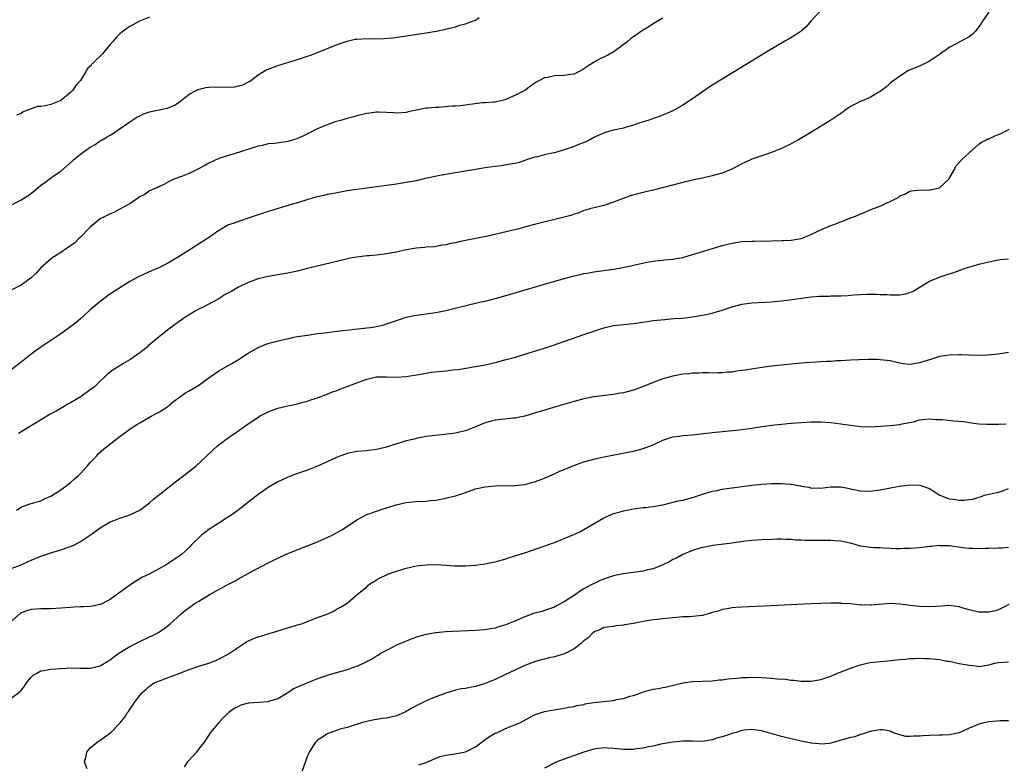
# Model space of a CAD drawing. Units: inches. Extents: x 2497331 to 2499000, y 1479000 to 1482000.
# Drawn here: x 2498061 to 2498260, y 1480733 to 1480883 of the extents above; entities that cross this region are included whole.
import ezdxf

# ---------------------------------------------------------------- set-up
doc = ezdxf.new("R2010")
doc.units = ezdxf.units.IN
doc.header["$MEASUREMENT"] = 0
doc.layers.add('LD24961479_10ft', color=53, linetype='Continuous')

msp = doc.modelspace()

# ---------------------------------------------------------------- linework, layer by layer
at = {"layer": 'LD24961479_10ft'}
for points, elevation in [([(2498222.76, 1480885), (2498221, 1480883.12), (2498220.05, 1480881.95), (2498218.97, 1480881.03), (2498217.8, 1480880.2), (2498216.54, 1480879.46), (2498215.71, 1480879), (2498212.36, 1480877), (2498203, 1480871.29), (2498201, 1480870.05), (2498199, 1480868.72), (2498197, 1480867.32), (2498195, 1480865.99), (2498193, 1480864.88), (2498191.7, 1480864.3), (2498190.29, 1480863.71), (2498189, 1480863.31), (2498188.79, 1480863.21), (2498188.18, 1480863), (2498186.49, 1480862.49), (2498185, 1480861.94), (2498183.56, 1480861.56), (2498183, 1480861.38), (2498181, 1480860.95), (2498179.47, 1480860.53), (2498179, 1480860.36), (2498178.04, 1480859.96), (2498177, 1480859.45), (2498176.18, 1480859), (2498175.39, 1480858.61), (2498174.1, 1480858.1), (2498173, 1480857.64), (2498171, 1480856.94), (2498169, 1480856.37), (2498168.19, 1480856.19), (2498167, 1480855.94), (2498165.58, 1480855.58), (2498165, 1480855.45), (2498163.57, 1480855), (2498161.65, 1480854.35), (2498161, 1480854.2), (2498160.07, 1480854.07), (2498159, 1480853.83), (2498158.29, 1480853.71), (2498157, 1480853.58), (2498155, 1480853.3), (2498151, 1480852.66), (2498150.55, 1480852.55), (2498149, 1480852.33), (2498145.8, 1480851.8), (2498143.25, 1480851.25), (2498142.26, 1480851), (2498141, 1480850.72), (2498139, 1480850.32), (2498137, 1480850.01), (2498131, 1480849.23), (2498129, 1480848.95), (2498127, 1480848.63), (2498125, 1480848.28), (2498123.93, 1480848.07), (2498123, 1480847.92), (2498122.27, 1480847.73), (2498121, 1480847.48), (2498120.65, 1480847.35), (2498118.86, 1480846.86), (2498117, 1480846.25), (2498115.96, 1480845.96), (2498111, 1480844.49), (2498108.38, 1480843.62), (2498107, 1480843.1), (2498105, 1480842.45), (2498104.14, 1480842.14), (2498103, 1480841.76), (2498101.66, 1480841), (2498101, 1480840.65), (2498098.71, 1480839), (2498097.69, 1480838.31), (2498095.56, 1480837), (2498093, 1480835.38), (2498091.53, 1480834.47), (2498091, 1480834.17), (2498089, 1480833.13), (2498087.5, 1480832.5), (2498085.66, 1480831.66), (2498084.73, 1480831.27), (2498083, 1480830.3), (2498078.55, 1480827.45), (2498077.98, 1480827), (2498077, 1480826.28), (2498075, 1480824.56), (2498073, 1480822.74), (2498072.06, 1480821.94), (2498071, 1480821.1), (2498069, 1480819.69), (2498066.18, 1480817.82), (2498064.99, 1480817.01), (2498063.82, 1480816.18), (2498062.68, 1480815.32), (2498061, 1480813.99), (2498059, 1480812.44)], 8740), ([(2498257, 1480884.86), (2498255.73, 1480883), (2498255.47, 1480882.53), (2498255, 1480881.89), (2498254.28, 1480881), (2498253.65, 1480880.35), (2498253, 1480879.88), (2498250.42, 1480878.42), (2498249, 1480877.7), (2498248.09, 1480877), (2498247.41, 1480876.59), (2498247, 1480876.3), (2498245, 1480874.95), (2498243, 1480873.92), (2498240.74, 1480873), (2498239, 1480871.91), (2498237.78, 1480871), (2498237.31, 1480870.69), (2498237, 1480870.45), (2498236.27, 1480869.73), (2498235.28, 1480869), (2498235, 1480868.81), (2498234.57, 1480868.57), (2498233, 1480867.59), (2498231, 1480866.73), (2498229, 1480865.71), (2498227.94, 1480865), (2498227.41, 1480864.59), (2498227, 1480864.34), (2498226.24, 1480863.76), (2498225, 1480862.97), (2498221.31, 1480860.69), (2498218.43, 1480859), (2498217, 1480858.21), (2498215, 1480857.22), (2498214.5, 1480857), (2498213, 1480856.44), (2498211, 1480855.77), (2498209, 1480855.07), (2498207.58, 1480854.42), (2498207, 1480854.13), (2498204.95, 1480853.05), (2498203, 1480852.24), (2498201.97, 1480851.97), (2498201, 1480851.67), (2498199, 1480851.21), (2498197, 1480850.79), (2498195, 1480850.32), (2498189, 1480848.78), (2498187.55, 1480848.45), (2498187, 1480848.3), (2498185.93, 1480848.07), (2498184.38, 1480847.62), (2498182.91, 1480847.09), (2498181, 1480846.34), (2498179, 1480845.68), (2498177.32, 1480845.32), (2498176.17, 1480845), (2498175.28, 1480844.72), (2498175, 1480844.67), (2498173.84, 1480844.16), (2498173, 1480843.94), (2498172.33, 1480843.67), (2498170.75, 1480843.25), (2498166.09, 1480842.09), (2498165, 1480841.84), (2498163.43, 1480841.43), (2498162.73, 1480841.27), (2498161.81, 1480841), (2498158.06, 1480840.06), (2498155.48, 1480839.48), (2498153.12, 1480839), (2498151.34, 1480838.66), (2498149.68, 1480838.32), (2498149, 1480838.14), (2498148.03, 1480837.98), (2498147, 1480837.71), (2498146.37, 1480837.63), (2498145, 1480837.4), (2498144.65, 1480837.35), (2498143, 1480837.24), (2498142.79, 1480837.21), (2498141, 1480837.08), (2498138.67, 1480836.67), (2498137, 1480836.26), (2498136.1, 1480836.1), (2498135, 1480835.87), (2498133, 1480835.65), (2498131.52, 1480835.52), (2498131, 1480835.5), (2498129, 1480835.25), (2498127.65, 1480835), (2498127.11, 1480834.89), (2498125.49, 1480834.51), (2498119, 1480832.91), (2498117, 1480832.42), (2498116.28, 1480832.28), (2498115, 1480832), (2498113, 1480831.63), (2498111, 1480831.31), (2498109, 1480830.86), (2498107, 1480830.13), (2498105, 1480829.12), (2498103.64, 1480828.36), (2498103, 1480827.98), (2498102.35, 1480827.65), (2498101.33, 1480827), (2498101, 1480826.82), (2498097.56, 1480825), (2498097.18, 1480824.82), (2498096.27, 1480824.27), (2498095, 1480823.57), (2498094.13, 1480823), (2498091, 1480820.7), (2498089, 1480819.18), (2498086.75, 1480817.25), (2498086.49, 1480817), (2498085, 1480815.84), (2498083, 1480814.46), (2498081.6, 1480813.6), (2498081, 1480813.25), (2498079.62, 1480812.38), (2498078.48, 1480811.52), (2498077.94, 1480811), (2498077, 1480810.15), (2498075.83, 1480809), (2498075, 1480808.34), (2498073.15, 1480807), (2498071.77, 1480806.23), (2498071, 1480805.73), (2498070.48, 1480805.51), (2498069.69, 1480805), (2498068.05, 1480804.05), (2498067, 1480803.5), (2498066.17, 1480803), (2498065.42, 1480802.58), (2498060.46, 1480799.54)], 8730), ([(2498059, 1480845.76), (2498061, 1480846.81), (2498062.33, 1480847.67), (2498063.48, 1480848.52), (2498065, 1480849.78), (2498065.74, 1480850.26), (2498066.67, 1480851), (2498067.91, 1480851.91), (2498069, 1480852.66), (2498071.33, 1480854.67), (2498071.68, 1480855), (2498073, 1480856.06), (2498074.27, 1480857), (2498074.72, 1480857.28), (2498075, 1480857.49), (2498075.96, 1480858.04), (2498077, 1480858.76), (2498077.4, 1480859), (2498078.43, 1480859.57), (2498079, 1480859.96), (2498079.67, 1480860.33), (2498080.65, 1480861), (2498083, 1480862.66), (2498084.44, 1480863.56), (2498085, 1480863.88), (2498085.77, 1480864.23), (2498087, 1480864.69), (2498090.57, 1480865.43), (2498091, 1480865.56), (2498092.02, 1480865.98), (2498093, 1480866.63), (2498095, 1480868.23), (2498096.41, 1480869), (2498096.81, 1480869.19), (2498098.43, 1480869.57), (2498099, 1480869.63), (2498101, 1480869.71), (2498102.34, 1480869.66), (2498104.26, 1480869.74), (2498105, 1480869.9), (2498105.87, 1480870.13), (2498107.2, 1480870.8), (2498107.51, 1480871), (2498109, 1480872.18), (2498110.79, 1480873.21), (2498111, 1480873.3), (2498113, 1480874.01), (2498117, 1480875.24), (2498119, 1480875.91), (2498119.79, 1480876.21), (2498121, 1480876.65), (2498125, 1480878.29), (2498127, 1480879), (2498128.65, 1480879.35), (2498129, 1480879.4), (2498131, 1480879.48), (2498132.54, 1480879.46), (2498134.5, 1480879.5), (2498136.33, 1480879.67), (2498138.09, 1480879.91), (2498143, 1480880.65), (2498145.09, 1480881), (2498147, 1480881.39), (2498147.51, 1480881.51), (2498149, 1480881.9), (2498149.82, 1480882.18), (2498151, 1480882.49), (2498152.44, 1480883), (2498153, 1480883.24), (2498153.78, 1480883.78)], 8760), ([(2498191, 1480883.61), (2498189, 1480882.46), (2498188.14, 1480881.86), (2498187, 1480881.22), (2498186.66, 1480881), (2498185.71, 1480880.29), (2498185, 1480879.88), (2498184.52, 1480879.48), (2498183.92, 1480879), (2498181.14, 1480876.86), (2498179.86, 1480876.14), (2498179, 1480875.7), (2498178.5, 1480875.5), (2498177.52, 1480875), (2498177.19, 1480874.81), (2498175.96, 1480874.04), (2498175, 1480873.35), (2498174.78, 1480873.22), (2498173, 1480872.32), (2498172.25, 1480872.25), (2498171, 1480872.01), (2498169, 1480871.95), (2498167.64, 1480871.63), (2498167, 1480871.56), (2498165.97, 1480871), (2498165.33, 1480870.67), (2498164.14, 1480869.86), (2498163, 1480868.98), (2498161, 1480867.95), (2498159, 1480867.06), (2498157, 1480866.65), (2498156.65, 1480866.65), (2498155, 1480866.5), (2498154.46, 1480866.46), (2498151.86, 1480866.14), (2498151, 1480866.01), (2498149.89, 1480865.89), (2498149, 1480865.83), (2498148.21, 1480865.79), (2498145.55, 1480865.55), (2498145, 1480865.54), (2498143.38, 1480865.38), (2498143, 1480865.39), (2498139.37, 1480864.63), (2498139, 1480864.54), (2498137, 1480864.41), (2498136.44, 1480864.44), (2498135, 1480864.55), (2498133.41, 1480864.59), (2498133, 1480864.58), (2498131.59, 1480864.41), (2498131, 1480864.32), (2498129, 1480863.83), (2498128.36, 1480863.64), (2498127, 1480863.3), (2498126.77, 1480863.23), (2498125.92, 1480863), (2498124.62, 1480862.62), (2498123, 1480862.06), (2498121, 1480861.22), (2498120.53, 1480861), (2498119.54, 1480860.46), (2498118.21, 1480859.79), (2498117, 1480859.25), (2498116.81, 1480859.19), (2498115, 1480858.66), (2498114.61, 1480858.61), (2498112.28, 1480858.28), (2498111, 1480858.15), (2498109.87, 1480857.87), (2498109, 1480857.71), (2498104.13, 1480856.13), (2498103, 1480855.83), (2498101, 1480855.21), (2498099, 1480854.26), (2498098.23, 1480853.77), (2498096.89, 1480853.11), (2498096.63, 1480853), (2498095, 1480852.18), (2498093.65, 1480851.65), (2498091.95, 1480851), (2498091, 1480850.53), (2498090.02, 1480849.98), (2498089, 1480849.56), (2498088.65, 1480849.35), (2498087.74, 1480849), (2498087.27, 1480848.73), (2498087, 1480848.64), (2498086.06, 1480847.94), (2498085, 1480847.48), (2498084.76, 1480847.24), (2498084.38, 1480847), (2498083, 1480846.05), (2498081, 1480844.98), (2498079.75, 1480844.25), (2498079, 1480844.02), (2498078.35, 1480843.65), (2498077, 1480842.96), (2498075, 1480841.3), (2498073, 1480839.27), (2498072.69, 1480839), (2498071.84, 1480838.16), (2498071, 1480837.55), (2498070.15, 1480837), (2498069, 1480836.15), (2498067.21, 1480835), (2498065, 1480833.04), (2498064.04, 1480831.96), (2498063, 1480831.04), (2498061, 1480829.56), (2498059, 1480828.54)], 8750), ([(2498087, 1480883.86), (2498084.94, 1480883), (2498083, 1480881.92), (2498082.43, 1480881.57), (2498081.29, 1480880.71), (2498081, 1480880.48), (2498080.26, 1480879.74), (2498079.64, 1480879), (2498079, 1480878.31), (2498077.96, 1480877), (2498077.51, 1480876.49), (2498075.48, 1480874.52), (2498075, 1480873.93), (2498074.5, 1480873.5), (2498074.22, 1480873), (2498073, 1480871), (2498072.04, 1480869.96), (2498071.41, 1480869), (2498071, 1480868.56), (2498069, 1480866.96), (2498067, 1480866.16), (2498065.87, 1480865.87), (2498065, 1480865.76), (2498064.29, 1480865.71), (2498063, 1480865.25), (2498061.37, 1480864.63), (2498061, 1480864.34), (2498060.05, 1480863.96)], 8770), ([(2498060.02, 1480783.98), (2498061, 1480784.61), (2498061.26, 1480784.74), (2498063, 1480785.34), (2498065, 1480785.91), (2498065.74, 1480786.26), (2498067, 1480786.81), (2498069, 1480788.1), (2498071, 1480789.6), (2498071.74, 1480790.26), (2498072.59, 1480791), (2498073, 1480791.4), (2498074.46, 1480793), (2498075, 1480793.66), (2498076.29, 1480795), (2498076.62, 1480795.38), (2498077.65, 1480796.35), (2498081.04, 1480799), (2498083, 1480800.41), (2498083.89, 1480801), (2498084.58, 1480801.42), (2498085, 1480801.71), (2498085.87, 1480802.13), (2498087, 1480802.83), (2498087.35, 1480803), (2498089, 1480803.9), (2498090.7, 1480805), (2498090.87, 1480805.13), (2498091.94, 1480806.06), (2498093.08, 1480806.91), (2498094.27, 1480807.73), (2498095, 1480808.14), (2498097, 1480809.34), (2498099.3, 1480811), (2498101, 1480812.19), (2498101.49, 1480812.51), (2498103.78, 1480813.78), (2498105, 1480814.48), (2498107, 1480815.76), (2498109, 1480816.93), (2498110.45, 1480817.55), (2498111, 1480817.74), (2498111.97, 1480818.03), (2498113.57, 1480818.43), (2498115.21, 1480818.79), (2498116.26, 1480819), (2498117, 1480819.14), (2498119, 1480819.46), (2498121, 1480819.75), (2498121.84, 1480819.84), (2498123, 1480820), (2498125, 1480820.24), (2498131, 1480820.9), (2498131.76, 1480821), (2498133, 1480821.21), (2498134.45, 1480821.55), (2498135, 1480821.71), (2498137.43, 1480822.57), (2498138.95, 1480823.05), (2498140.57, 1480823.43), (2498141.52, 1480823.52), (2498145, 1480824.01), (2498147, 1480824.42), (2498151.59, 1480825.59), (2498154.19, 1480826.19), (2498155, 1480826.35), (2498157, 1480826.84), (2498159, 1480827.38), (2498167, 1480829.74), (2498171, 1480830.89), (2498173, 1480831.44), (2498174.25, 1480831.75), (2498175, 1480831.89), (2498176.07, 1480832.07), (2498177, 1480832.24), (2498181, 1480832.81), (2498182.86, 1480833.14), (2498184.51, 1480833.49), (2498185, 1480833.62), (2498187.76, 1480834.24), (2498189.49, 1480834.51), (2498191, 1480834.63), (2498191.33, 1480834.67), (2498193, 1480834.8), (2498194.13, 1480835), (2498195, 1480835.18), (2498195.25, 1480835.25), (2498199, 1480836.4), (2498201.04, 1480837), (2498203, 1480837.6), (2498205, 1480838.08), (2498207, 1480838.38), (2498209, 1480838.48), (2498209.53, 1480838.47), (2498211, 1480838.52), (2498211.5, 1480838.5), (2498213, 1480838.56), (2498215, 1480838.59), (2498215.38, 1480838.62), (2498217, 1480838.65), (2498219, 1480839.01), (2498221, 1480839.79), (2498222.64, 1480840.64), (2498223.39, 1480841), (2498225, 1480841.67), (2498226, 1480842), (2498228.54, 1480843), (2498230.34, 1480843.66), (2498231, 1480843.98), (2498231.75, 1480844.25), (2498233, 1480844.82), (2498233.14, 1480844.86), (2498233.45, 1480845), (2498235, 1480845.57), (2498236.19, 1480846.19), (2498237, 1480846.49), (2498237.95, 1480847), (2498238.67, 1480847.33), (2498239, 1480847.66), (2498239.99, 1480848.01), (2498241, 1480848.61), (2498241.33, 1480848.67), (2498243.15, 1480848.85), (2498245, 1480848.82), (2498245.13, 1480848.87), (2498246.78, 1480849.22), (2498247, 1480849.29), (2498248.88, 1480851), (2498249, 1480851.16), (2498250.05, 1480853), (2498250.31, 1480853.69), (2498251.56, 1480855), (2498253, 1480856.38), (2498255, 1480858.1), (2498255.5, 1480858.5), (2498256.53, 1480859), (2498256.83, 1480859.17), (2498257, 1480859.22), (2498258.22, 1480859.78), (2498259, 1480860.06), (2498259.66, 1480860.34), (2498261.13, 1480861.13)], 8720), ([(2498059, 1480772.16), (2498061, 1480772.95), (2498062.43, 1480773.57), (2498063, 1480773.85), (2498065, 1480774.68), (2498067, 1480775.38), (2498069, 1480775.99), (2498070.5, 1480776.5), (2498071, 1480776.65), (2498071.8, 1480777), (2498073, 1480777.63), (2498075.03, 1480779), (2498077, 1480780.43), (2498079, 1480781.61), (2498079.97, 1480781.97), (2498081, 1480782.4), (2498083, 1480783.05), (2498085, 1480784.02), (2498086.37, 1480785), (2498086.72, 1480785.28), (2498087, 1480785.48), (2498087.8, 1480786.2), (2498092.28, 1480789.72), (2498093.97, 1480791), (2498096.42, 1480793), (2498098.63, 1480795), (2498099.84, 1480796.16), (2498100.77, 1480797), (2498101, 1480797.19), (2498103, 1480798.72), (2498105, 1480800.07), (2498106.29, 1480801), (2498107, 1480801.49), (2498107.92, 1480802.08), (2498109, 1480802.85), (2498109.28, 1480803), (2498111, 1480803.91), (2498113, 1480804.66), (2498115, 1480805.12), (2498117, 1480805.53), (2498118.14, 1480805.86), (2498119, 1480806.09), (2498119.65, 1480806.35), (2498121, 1480806.77), (2498121.16, 1480806.84), (2498123, 1480807.5), (2498124.05, 1480807.95), (2498125, 1480808.25), (2498125.52, 1480808.48), (2498127.01, 1480809.01), (2498129, 1480809.81), (2498131, 1480810.53), (2498133, 1480810.98), (2498135.02, 1480811.02), (2498137, 1480810.95), (2498139, 1480811.09), (2498141.45, 1480811.45), (2498144.08, 1480811.92), (2498147, 1480812.24), (2498148.43, 1480812.43), (2498149.49, 1480812.51), (2498153, 1480813.07), (2498155, 1480813.43), (2498157, 1480813.88), (2498159, 1480814.41), (2498161.13, 1480815), (2498164.1, 1480815.9), (2498167, 1480816.83), (2498168.63, 1480817.37), (2498175, 1480819.56), (2498177, 1480820.26), (2498179, 1480820.93), (2498179.3, 1480821), (2498180.69, 1480821.31), (2498181, 1480821.37), (2498183, 1480821.6), (2498184.28, 1480821.72), (2498185, 1480821.81), (2498187.78, 1480822.22), (2498189, 1480822.37), (2498191.37, 1480822.63), (2498193.22, 1480822.78), (2498195, 1480822.9), (2498195.98, 1480823), (2498197, 1480823.12), (2498198.59, 1480823.41), (2498199, 1480823.45), (2498201, 1480823.91), (2498201.86, 1480824.14), (2498203, 1480824.52), (2498203.38, 1480824.62), (2498205, 1480825.18), (2498207, 1480825.68), (2498209, 1480825.97), (2498213, 1480826.15), (2498215, 1480826.38), (2498216.62, 1480826.62), (2498219.51, 1480827), (2498221, 1480827.18), (2498222.7, 1480827.3), (2498223, 1480827.33), (2498224.66, 1480827.34), (2498225, 1480827.37), (2498226.63, 1480827.37), (2498227, 1480827.41), (2498228.53, 1480827.47), (2498229, 1480827.54), (2498229.58, 1480827.58), (2498232.28, 1480827.72), (2498233, 1480827.71), (2498234.28, 1480827.72), (2498235, 1480827.68), (2498236.36, 1480827.64), (2498237, 1480827.61), (2498238.41, 1480827.59), (2498239, 1480827.63), (2498240.21, 1480827.79), (2498241, 1480828.06), (2498241.68, 1480828.32), (2498245, 1480830.35), (2498246.51, 1480831), (2498247.33, 1480831.33), (2498249, 1480831.86), (2498249.89, 1480832.11), (2498251, 1480832.56), (2498252.24, 1480833), (2498254.36, 1480833.64), (2498255, 1480833.79), (2498257, 1480834.31), (2498258.63, 1480834.63), (2498259.26, 1480834.74), (2498261, 1480834.91)], 8710), ([(2498261, 1480815.94), (2498259, 1480815.59), (2498257.46, 1480815.46), (2498256.62, 1480815.38), (2498254.67, 1480815.33), (2498253, 1480815.37), (2498251.43, 1480815.43), (2498251, 1480815.43), (2498249, 1480815.38), (2498247, 1480815.08), (2498245, 1480814.47), (2498243, 1480813.8), (2498241.54, 1480813.54), (2498241, 1480813.48), (2498239.64, 1480813.64), (2498239, 1480813.76), (2498237, 1480814.22), (2498236.32, 1480814.32), (2498235, 1480814.44), (2498234.48, 1480814.48), (2498232.48, 1480814.48), (2498229, 1480814.38), (2498227, 1480814.25), (2498226.22, 1480814.22), (2498225, 1480814.11), (2498224.11, 1480814.11), (2498223, 1480814.02), (2498221.99, 1480813.99), (2498219.84, 1480813.84), (2498217.63, 1480813.63), (2498213, 1480813.13), (2498211.1, 1480812.9), (2498209.36, 1480812.64), (2498207.63, 1480812.37), (2498207, 1480812.25), (2498205.89, 1480812.11), (2498205, 1480811.95), (2498204.08, 1480811.92), (2498203, 1480811.79), (2498202.19, 1480811.81), (2498201, 1480811.76), (2498200.22, 1480811.78), (2498199, 1480811.78), (2498198.26, 1480811.74), (2498197, 1480811.71), (2498196.37, 1480811.63), (2498195, 1480811.51), (2498193, 1480811.14), (2498191, 1480810.57), (2498189, 1480809.88), (2498186.87, 1480809), (2498185, 1480808.3), (2498184, 1480808), (2498183, 1480807.75), (2498182.31, 1480807.69), (2498181, 1480807.42), (2498177, 1480806.95), (2498175.4, 1480806.6), (2498175, 1480806.56), (2498173.78, 1480806.22), (2498173, 1480806.03), (2498170.66, 1480805.34), (2498165, 1480803.61), (2498163, 1480803.04), (2498161.32, 1480802.68), (2498161, 1480802.63), (2498160.6, 1480802.6), (2498159, 1480802.4), (2498157, 1480802.19), (2498156.02, 1480801.98), (2498155, 1480801.7), (2498153, 1480800.85), (2498151, 1480800.06), (2498149.76, 1480799.76), (2498149, 1480799.58), (2498146.7, 1480799.3), (2498144.87, 1480799.13), (2498143, 1480798.88), (2498141, 1480798.48), (2498140.3, 1480798.3), (2498139, 1480798), (2498137.55, 1480797.55), (2498137, 1480797.4), (2498135, 1480796.75), (2498133.58, 1480796.42), (2498133, 1480796.28), (2498131.85, 1480796.15), (2498131, 1480796.02), (2498130.05, 1480795.95), (2498129, 1480795.85), (2498127, 1480795.49), (2498125, 1480794.75), (2498123, 1480793.79), (2498121, 1480792.87), (2498119, 1480792.1), (2498117, 1480791.43), (2498115, 1480790.66), (2498113, 1480789.7), (2498111.68, 1480789), (2498111, 1480788.55), (2498109, 1480787.14), (2498107.81, 1480786.19), (2498105.54, 1480784.46), (2498104.4, 1480783.6), (2498103.54, 1480783), (2498103, 1480782.63), (2498101, 1480781.37), (2498099, 1480780.05), (2498098.38, 1480779.62), (2498097.58, 1480779), (2498095.51, 1480777), (2498095, 1480776.42), (2498093.46, 1480775), (2498093, 1480774.67), (2498091.97, 1480774.03), (2498091, 1480773.32), (2498090.51, 1480773), (2498086.92, 1480771), (2498085.6, 1480770.4), (2498084.35, 1480769.65), (2498083, 1480768.8), (2498079, 1480765.93), (2498077.09, 1480764.91), (2498077, 1480764.88), (2498075.47, 1480764.53), (2498075, 1480764.49), (2498073.61, 1480764.39), (2498073, 1480764.41), (2498071.68, 1480764.32), (2498071, 1480764.31), (2498069, 1480764.14), (2498067, 1480764.04), (2498065, 1480764.02), (2498064.05, 1480763.95), (2498063, 1480763.85), (2498062.32, 1480763.68), (2498061, 1480763.17), (2498060.89, 1480763.11), (2498059, 1480761.45)], 8700), ([(2498059, 1480745.93), (2498060.76, 1480747.24), (2498061, 1480747.5), (2498061.66, 1480748.34), (2498062.1, 1480749), (2498063, 1480750.14), (2498063.42, 1480750.58), (2498064.14, 1480751), (2498065, 1480751.45), (2498065.51, 1480751.51), (2498067, 1480751.8), (2498069, 1480751.93), (2498069.98, 1480751.98), (2498072.03, 1480752.03), (2498073, 1480752), (2498074.02, 1480752.02), (2498075, 1480752.01), (2498077, 1480752.49), (2498078.56, 1480753.44), (2498079, 1480753.69), (2498079.73, 1480754.27), (2498080.76, 1480755), (2498083, 1480756.39), (2498085, 1480757.39), (2498087, 1480758.32), (2498087.47, 1480758.53), (2498088.38, 1480759), (2498089, 1480759.38), (2498089.98, 1480760.02), (2498091.1, 1480760.9), (2498093.4, 1480763), (2498094.29, 1480763.71), (2498095.44, 1480764.56), (2498096.07, 1480765), (2498097, 1480765.59), (2498099.31, 1480767), (2498103, 1480769.01), (2498104.35, 1480769.65), (2498105, 1480770.09), (2498107.47, 1480771.47), (2498111, 1480773.31), (2498112.15, 1480773.85), (2498113, 1480774.3), (2498114.54, 1480775), (2498117.69, 1480776.31), (2498119.47, 1480777), (2498121, 1480777.57), (2498122.04, 1480778.04), (2498123, 1480778.44), (2498124.13, 1480779), (2498125.97, 1480780.03), (2498127.51, 1480781), (2498129, 1480782.04), (2498131, 1480783.09), (2498133, 1480783.82), (2498133.89, 1480784.11), (2498135, 1480784.44), (2498136.95, 1480785.05), (2498139, 1480785.53), (2498141, 1480785.77), (2498143, 1480785.84), (2498144.08, 1480785.92), (2498145, 1480786.01), (2498147, 1480786.4), (2498147.46, 1480786.54), (2498149, 1480786.92), (2498151, 1480787.57), (2498153, 1480788.29), (2498155, 1480788.75), (2498157, 1480788.92), (2498161, 1480788.97), (2498163, 1480789.22), (2498164.39, 1480789.61), (2498165, 1480789.75), (2498165.91, 1480790.09), (2498167, 1480790.45), (2498169, 1480791.32), (2498170.1, 1480791.9), (2498171, 1480792.26), (2498172.76, 1480793), (2498175, 1480793.78), (2498177, 1480794.33), (2498178.73, 1480794.73), (2498180.08, 1480795), (2498182.55, 1480795.45), (2498184.22, 1480795.78), (2498185, 1480795.94), (2498187, 1480796.48), (2498189, 1480797.24), (2498191, 1480798.17), (2498193, 1480798.82), (2498194.3, 1480799), (2498195, 1480799.09), (2498197, 1480799.27), (2498201, 1480799.73), (2498205.8, 1480800.2), (2498207, 1480800.33), (2498209, 1480800.61), (2498211, 1480800.92), (2498213, 1480801.2), (2498215, 1480801.42), (2498217, 1480801.6), (2498219, 1480801.74), (2498221, 1480801.85), (2498223, 1480801.86), (2498225, 1480801.73), (2498227, 1480801.49), (2498229, 1480801.18), (2498231, 1480800.91), (2498233, 1480800.85), (2498237, 1480801.12), (2498239, 1480801.34), (2498239.45, 1480801.45), (2498242.02, 1480801.98), (2498243, 1480802.28), (2498243.67, 1480802.33), (2498245, 1480802.48), (2498246.37, 1480802.37), (2498247.66, 1480802.34), (2498249.89, 1480802.11), (2498251.92, 1480801.92), (2498253, 1480801.74), (2498254.46, 1480801.54), (2498255, 1480801.49), (2498256.61, 1480801.39), (2498257, 1480801.39), (2498257.42, 1480801.42), (2498259, 1480801.39), (2498260.54, 1480801.46)], 8690), ([(2498074.37, 1480731.63), (2498073.79, 1480733), (2498074.18, 1480734.18), (2498074.28, 1480735), (2498075, 1480735.89), (2498076.4, 1480737), (2498077, 1480737.43), (2498077.94, 1480738.06), (2498079.08, 1480738.92), (2498081, 1480740.87), (2498081.96, 1480742.04), (2498082.54, 1480743), (2498082.76, 1480743.24), (2498083, 1480743.64), (2498083.56, 1480744.44), (2498083.9, 1480745), (2498085.46, 1480747), (2498086.29, 1480747.71), (2498087, 1480748.38), (2498087.94, 1480749), (2498089, 1480749.46), (2498091, 1480750.16), (2498093.13, 1480751), (2498095, 1480751.71), (2498097, 1480752.41), (2498098.98, 1480753.02), (2498100.43, 1480753.57), (2498101.8, 1480754.2), (2498103, 1480754.88), (2498105, 1480756.26), (2498106.67, 1480757.33), (2498108.03, 1480757.97), (2498109, 1480758.36), (2498114.1, 1480759.9), (2498115, 1480760.19), (2498117, 1480760.79), (2498117.75, 1480761), (2498121, 1480762.23), (2498123.12, 1480763), (2498124.41, 1480763.59), (2498125, 1480763.98), (2498125.68, 1480764.32), (2498127, 1480765.15), (2498128.05, 1480766.05), (2498129, 1480766.82), (2498129.14, 1480767), (2498131, 1480768.49), (2498131.25, 1480768.75), (2498131.55, 1480769), (2498132.46, 1480769.54), (2498133, 1480769.89), (2498133.71, 1480770.29), (2498135, 1480770.91), (2498135.21, 1480771), (2498137, 1480771.62), (2498139, 1480772.23), (2498141, 1480772.7), (2498143, 1480772.94), (2498145, 1480772.99), (2498147, 1480772.88), (2498148.74, 1480772.74), (2498151, 1480772.72), (2498153, 1480772.88), (2498155, 1480773.15), (2498156.56, 1480773.44), (2498157, 1480773.54), (2498159, 1480774.09), (2498159.68, 1480774.32), (2498161, 1480774.72), (2498163, 1480775.36), (2498165.71, 1480776.29), (2498169, 1480777.47), (2498171, 1480778.23), (2498172.95, 1480779.05), (2498174.3, 1480779.7), (2498175, 1480780.06), (2498179, 1480782.45), (2498180.27, 1480783), (2498181, 1480783.29), (2498182.33, 1480783.67), (2498183, 1480783.83), (2498185, 1480784.24), (2498187, 1480784.51), (2498187.46, 1480784.54), (2498189, 1480784.71), (2498190.95, 1480785.05), (2498194.11, 1480785.89), (2498195, 1480786.03), (2498195.75, 1480786.25), (2498197, 1480786.54), (2498199, 1480787.21), (2498199.28, 1480787.28), (2498201, 1480787.82), (2498201.99, 1480787.99), (2498203, 1480788.22), (2498204.42, 1480788.43), (2498205, 1480788.53), (2498209, 1480789.04), (2498211, 1480789.25), (2498213, 1480789.37), (2498214.64, 1480789.36), (2498215, 1480789.38), (2498216.77, 1480789.23), (2498217, 1480789.23), (2498218.9, 1480788.9), (2498219, 1480788.87), (2498220.62, 1480788.62), (2498221, 1480788.48), (2498222.49, 1480788.49), (2498223, 1480788.45), (2498225, 1480788.7), (2498226.7, 1480788.7), (2498227, 1480788.71), (2498228.42, 1480788.42), (2498229, 1480788.31), (2498231, 1480787.89), (2498233, 1480787.85), (2498235, 1480788.13), (2498238.85, 1480788.85), (2498240.09, 1480789), (2498241, 1480789.09), (2498243, 1480789.07), (2498243.26, 1480789), (2498245, 1480788.4), (2498245.81, 1480787.81), (2498247.06, 1480787), (2498249, 1480786.29), (2498249.8, 1480786.2), (2498251, 1480786.01), (2498251.98, 1480786.02), (2498253, 1480786.12), (2498253.77, 1480786.23), (2498255, 1480786.65), (2498255.3, 1480786.7), (2498256.16, 1480787), (2498257, 1480787.26), (2498259, 1480787.64), (2498259.99, 1480787.99), (2498261, 1480788.38)], 8680), ([(2498261, 1480776.43), (2498259.69, 1480776.31), (2498259, 1480776.27), (2498257, 1480776.24), (2498256.21, 1480776.21), (2498255, 1480776.19), (2498253.75, 1480776.25), (2498253, 1480776.23), (2498252.27, 1480776.27), (2498249, 1480776.74), (2498247.21, 1480776.79), (2498247, 1480776.81), (2498245.39, 1480776.61), (2498245, 1480776.61), (2498244.59, 1480776.59), (2498243, 1480776.37), (2498241, 1480776.2), (2498239.79, 1480776.21), (2498239, 1480776.17), (2498238.19, 1480776.19), (2498237, 1480776.26), (2498235.69, 1480776.31), (2498235, 1480776.35), (2498233.62, 1480776.38), (2498233, 1480776.41), (2498232.47, 1480776.47), (2498231, 1480776.7), (2498229.23, 1480777.23), (2498227.61, 1480777.61), (2498227, 1480777.72), (2498225.81, 1480777.81), (2498225, 1480777.84), (2498221.83, 1480777.83), (2498221, 1480777.85), (2498219.85, 1480777.85), (2498219, 1480777.94), (2498217.93, 1480777.93), (2498217, 1480778.05), (2498216.04, 1480778.04), (2498215, 1480778.13), (2498214.1, 1480778.1), (2498213, 1480778.08), (2498211, 1480777.98), (2498209, 1480777.85), (2498207.71, 1480777.71), (2498205.39, 1480777.39), (2498205, 1480777.33), (2498201.13, 1480776.87), (2498199.48, 1480776.52), (2498199, 1480776.45), (2498198.26, 1480776.26), (2498197, 1480775.82), (2498195.02, 1480775.02), (2498193.71, 1480774.29), (2498193, 1480773.97), (2498192.38, 1480773.62), (2498191, 1480772.91), (2498190.87, 1480772.87), (2498189, 1480772.12), (2498187.89, 1480771.89), (2498187, 1480771.67), (2498185.42, 1480771.42), (2498183, 1480771.12), (2498181.26, 1480770.74), (2498181, 1480770.71), (2498179.74, 1480770.26), (2498179, 1480770.05), (2498178.27, 1480769.73), (2498176.9, 1480769.1), (2498176.73, 1480769), (2498175.59, 1480768.41), (2498175, 1480768.03), (2498174.31, 1480767.69), (2498173, 1480766.73), (2498172.16, 1480766.16), (2498171, 1480765.43), (2498169.41, 1480764.59), (2498169, 1480764.33), (2498168.02, 1480763.98), (2498167, 1480763.67), (2498166.5, 1480763.5), (2498165, 1480763.14), (2498163, 1480762.42), (2498161, 1480761.54), (2498159, 1480760.71), (2498157.66, 1480760.34), (2498157, 1480760.1), (2498156.03, 1480759.97), (2498155, 1480759.77), (2498153, 1480759.62), (2498147, 1480759.33), (2498145, 1480759.17), (2498143, 1480758.82), (2498141, 1480758.24), (2498139, 1480757.49), (2498138.67, 1480757.33), (2498137, 1480756.62), (2498136.26, 1480756.26), (2498135, 1480755.6), (2498133.94, 1480755), (2498133.37, 1480754.63), (2498133, 1480754.45), (2498132.13, 1480753.87), (2498130.79, 1480753.21), (2498129, 1480752.36), (2498128.05, 1480752.05), (2498127, 1480751.67), (2498123.36, 1480750.64), (2498122.24, 1480750.24), (2498121, 1480749.84), (2498119, 1480749.05), (2498116.18, 1480747.82), (2498115, 1480747), (2498113, 1480745.76), (2498111.28, 1480745.28), (2498111, 1480745.17), (2498109.07, 1480745.07), (2498107.11, 1480744.89), (2498107, 1480744.88), (2498105.5, 1480744.5), (2498105, 1480744.25), (2498104.14, 1480743.86), (2498103.05, 1480743), (2498101.98, 1480742.02), (2498101.02, 1480741), (2498099.35, 1480739), (2498098.05, 1480737), (2498097, 1480735.67), (2498096.53, 1480735), (2498095, 1480733.39), (2498094.68, 1480733), (2498094.01, 1480731.99)], 8670), ([(2498261.08, 1480764.92), (2498259.81, 1480764.19), (2498259, 1480763.83), (2498258.36, 1480763.64), (2498257, 1480763.34), (2498256.67, 1480763.33), (2498255, 1480763.37), (2498253, 1480763.81), (2498251.83, 1480764.17), (2498251, 1480764.4), (2498249, 1480764.66), (2498247.44, 1480764.56), (2498245, 1480764.44), (2498243, 1480764.48), (2498241, 1480764.67), (2498239, 1480764.94), (2498237.06, 1480765.06), (2498233.26, 1480764.74), (2498233, 1480764.73), (2498231.21, 1480764.79), (2498231, 1480764.78), (2498229, 1480765), (2498227.11, 1480765.11), (2498227, 1480765.13), (2498225.13, 1480765.13), (2498225, 1480765.15), (2498223, 1480765.11), (2498221, 1480765.04), (2498211.46, 1480764.54), (2498207, 1480764.34), (2498205.75, 1480764.25), (2498205, 1480764.22), (2498204, 1480764), (2498203, 1480763.89), (2498202.37, 1480763.63), (2498201, 1480763.27), (2498200.8, 1480763.2), (2498199, 1480762.69), (2498197, 1480762.43), (2498196.39, 1480762.39), (2498195, 1480762.36), (2498193, 1480762.22), (2498191, 1480762.02), (2498189.87, 1480761.87), (2498189, 1480761.78), (2498187, 1480761.45), (2498185, 1480761.07), (2498183.24, 1480760.76), (2498183, 1480760.68), (2498181.45, 1480760.55), (2498181, 1480760.46), (2498179.69, 1480760.31), (2498179, 1480760.26), (2498178.21, 1480759.79), (2498177, 1480759.35), (2498176.84, 1480759.16), (2498176.65, 1480759), (2498175.86, 1480758.14), (2498175, 1480757.53), (2498174.46, 1480757), (2498173, 1480755.89), (2498171.07, 1480754.93), (2498169, 1480754.31), (2498167.93, 1480754.07), (2498167, 1480753.83), (2498166.33, 1480753.67), (2498165, 1480753.3), (2498163, 1480752.56), (2498161, 1480751.62), (2498159, 1480750.64), (2498157, 1480749.69), (2498155, 1480748.87), (2498153, 1480748.27), (2498151.9, 1480748.1), (2498151, 1480747.89), (2498150.22, 1480747.78), (2498149, 1480747.51), (2498147, 1480746.92), (2498145, 1480746.17), (2498143, 1480745.35), (2498141.41, 1480744.59), (2498140.12, 1480743.88), (2498139, 1480743.19), (2498138.87, 1480743.13), (2498138.61, 1480743), (2498137, 1480742.32), (2498135, 1480741.88), (2498134.2, 1480741.8), (2498133, 1480741.59), (2498132.48, 1480741.52), (2498131, 1480741.21), (2498130.17, 1480741), (2498127, 1480739.97), (2498125.62, 1480739.62), (2498123.69, 1480739), (2498123, 1480738.7), (2498122.01, 1480738), (2498121, 1480737.39), (2498120.6, 1480737), (2498119.35, 1480735), (2498119.24, 1480734.76), (2498119, 1480734.23), (2498117.87, 1480731)], 8660), ([(2498141.55, 1480732.45), (2498143, 1480732.91), (2498145, 1480733.79), (2498145.88, 1480734.12), (2498147, 1480734.39), (2498148.56, 1480734.56), (2498151, 1480735.02), (2498153, 1480736.09), (2498155, 1480737.57), (2498155.84, 1480738.16), (2498157, 1480738.8), (2498157.48, 1480739), (2498159, 1480739.73), (2498160.23, 1480740.23), (2498161, 1480740.5), (2498162.11, 1480741), (2498163.97, 1480742.03), (2498165, 1480742.54), (2498167, 1480743.2), (2498168.52, 1480743.48), (2498169, 1480743.59), (2498170.24, 1480743.76), (2498171, 1480743.9), (2498171.91, 1480744.09), (2498173, 1480744.25), (2498173.57, 1480744.43), (2498175, 1480744.67), (2498175.25, 1480744.75), (2498177, 1480745.04), (2498181, 1480745.48), (2498181.62, 1480745.62), (2498183, 1480745.88), (2498184.31, 1480746.31), (2498185, 1480746.49), (2498186.5, 1480747), (2498187, 1480747.19), (2498189, 1480747.74), (2498190.11, 1480747.89), (2498191, 1480748.09), (2498191.81, 1480748.19), (2498195, 1480749.02), (2498197, 1480749.28), (2498201, 1480749.46), (2498202.4, 1480749.6), (2498203, 1480749.64), (2498204.17, 1480749.83), (2498205.97, 1480749.97), (2498207, 1480750.12), (2498208.13, 1480750.13), (2498209, 1480750.19), (2498211, 1480750.12), (2498211.96, 1480750.04), (2498213, 1480749.99), (2498214.15, 1480749.85), (2498215.76, 1480749.76), (2498217, 1480749.57), (2498217.54, 1480749.54), (2498219, 1480749.36), (2498221, 1480749.35), (2498223, 1480749.7), (2498225, 1480750.4), (2498226.33, 1480751), (2498227.41, 1480751.41), (2498229, 1480752), (2498230.54, 1480752.54), (2498231, 1480752.69), (2498232.39, 1480753), (2498233, 1480753.12), (2498236.54, 1480753.45), (2498239, 1480753.75), (2498240.15, 1480753.85), (2498241, 1480753.94), (2498242.04, 1480753.96), (2498243, 1480754.02), (2498244.03, 1480753.97), (2498245, 1480753.95), (2498246.2, 1480753.8), (2498247, 1480753.72), (2498248.56, 1480753.44), (2498249, 1480753.38), (2498251, 1480752.97), (2498252.68, 1480752.68), (2498253, 1480752.58), (2498254.48, 1480752.48), (2498255, 1480752.36), (2498256.61, 1480752.61), (2498257, 1480752.65), (2498258.26, 1480753), (2498258.88, 1480753.12), (2498261, 1480753.3)], 8650), ([(2498261, 1480741.34), (2498259.3, 1480741.3), (2498258.72, 1480741.28), (2498257, 1480741.13), (2498256.25, 1480741), (2498255, 1480740.67), (2498254.4, 1480740.4), (2498253, 1480739.82), (2498251, 1480738.91), (2498249.41, 1480738.59), (2498249, 1480738.48), (2498247.54, 1480738.46), (2498247, 1480738.42), (2498245, 1480738.38), (2498243.71, 1480738.29), (2498243, 1480738.21), (2498241.76, 1480738.24), (2498241, 1480738.15), (2498240.18, 1480738.18), (2498239, 1480738.49), (2498237.52, 1480739), (2498237.17, 1480739.17), (2498237, 1480739.22), (2498235.51, 1480739.51), (2498235, 1480739.49), (2498233.26, 1480739.26), (2498232.39, 1480739), (2498231.4, 1480738.6), (2498231, 1480738.55), (2498229.88, 1480738.12), (2498229, 1480737.95), (2498228.28, 1480737.72), (2498225, 1480736.78), (2498224.77, 1480736.77), (2498223, 1480736.58), (2498222.64, 1480736.64), (2498221, 1480736.8), (2498219, 1480737.19), (2498217, 1480737.66), (2498216.09, 1480737.91), (2498215, 1480738.18), (2498211.23, 1480739.23), (2498209.54, 1480739.54), (2498209, 1480739.56), (2498207.44, 1480739.44), (2498207, 1480739.35), (2498205.83, 1480739), (2498205.2, 1480738.8), (2498205, 1480738.77), (2498203.69, 1480738.31), (2498203, 1480738.09), (2498202.13, 1480737.87), (2498201, 1480737.46), (2498200.59, 1480737.41), (2498199, 1480737.16), (2498197, 1480737.21), (2498195, 1480737.21), (2498193, 1480737.02), (2498191, 1480736.64), (2498190.58, 1480736.58), (2498189, 1480736.2), (2498188.05, 1480736.05), (2498187, 1480735.79), (2498185.63, 1480735.63), (2498185, 1480735.52), (2498183, 1480735.51), (2498181.63, 1480735.63), (2498181, 1480735.72), (2498179.77, 1480735.77), (2498179, 1480735.83), (2498177, 1480735.56), (2498174.98, 1480735), (2498171, 1480733.58), (2498169.47, 1480733), (2498167, 1480731.73)], 8640)]:
    msp.add_lwpolyline(points, dxfattribs=dict(at, elevation=elevation))

doc.saveas('drawing.dxf')
